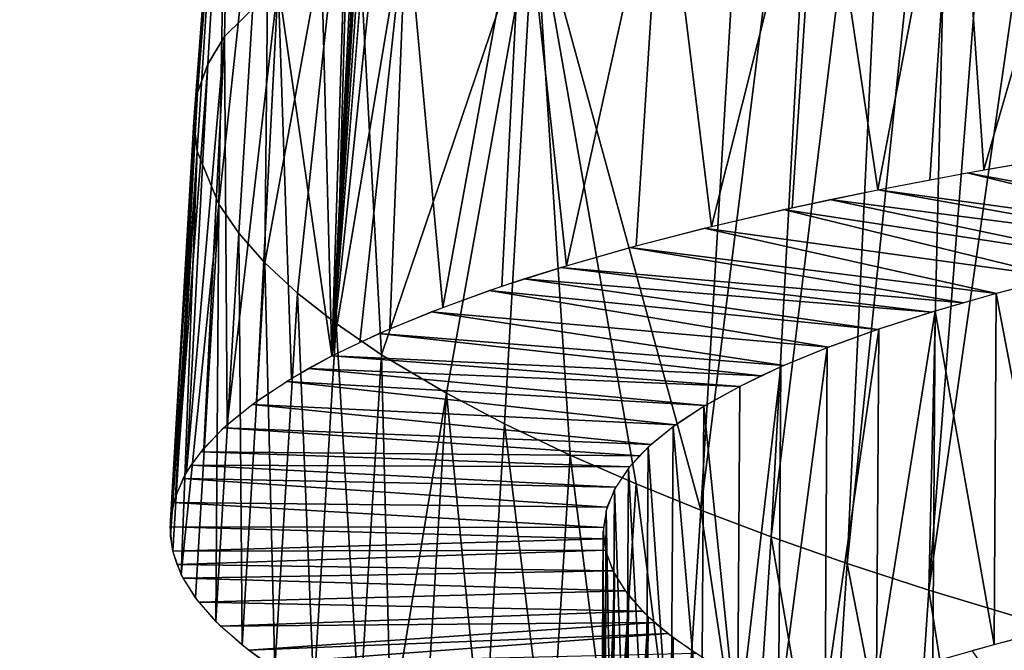
# Model space of a CAD drawing. Extents: x -276 to 276, y 0 to 827.
# Drawn here: x -191 to -187, y 5 to 8 of the extents above; entities that cross this region are included whole.
import ezdxf

# ---------------------------------------------------------------- set-up
doc = ezdxf.new("R2010")
doc.units = 0
doc.header["$MEASUREMENT"] = 0

msp = doc.modelspace()

# ---------------------------------------------------------------- linework, layer by layer
for points in [[(-192.331635, 141.014236, -54.396866), (-176.879776, 367.373627, -72.926941), (-202.427582, 5.202085, -44.002666)], [(-183.83287, 276.833435, -66.153503), (-202.427582, 5.202085, -44.002666), (-176.879776, 367.373627, -72.926941)], [(-179.532669, 186.185013, -417.494446), (-190.108932, 6.650018, -456.409943), (-168.522964, 364.253815, -380.53299)], [(-179.112396, 186.413254, -418.672791), (-168.522964, 364.253815, -380.53299), (-190.108932, 6.650018, -456.409943)], [(-183.83287, 276.833435, -66.153503), (-196.445084, 95.746811, -51.560658), (-202.427582, 5.202085, -44.002666)], [(-186.79483, 55.191193, -447.093048), (-179.112396, 186.413254, -418.672791), (-190.108932, 6.650018, -456.409943)], [(-185.096848, 97.379013, -435.500732), (-190.108932, 6.650018, -456.409943), (-179.532669, 186.185013, -417.494446)], [(-185.096848, 97.379013, -435.500732), (-187.817978, 53.000534, -444.638397), (-190.108932, 6.650018, -456.409943)], [(-186.79483, 55.191193, -447.093048), (-190.108932, 6.650018, -456.409943), (-187.886765, 34.508968, -451.815216)], [(-189.720673, 18.993099, -452.541321), (-190.108932, 6.650018, -456.409943), (-187.817978, 53.000534, -444.638397)], [(-187.886765, 34.508968, -451.815216), (-190.108932, 6.650018, -456.409943), (-188.268265, 24.224566, -454.461121)], [(-188.268265, 24.224566, -454.461121), (-190.108932, 6.650018, -456.409943), (-189.795303, 8.522572, -456.550354)], [(-189.720673, 18.993099, -452.541321), (-190.242798, 11.713654, -453.67984), (-190.108932, 6.650018, -456.409943)], [(-190.242798, 11.713654, -453.67984), (-190.335434, 8.213315, -454.974548), (-190.108932, 6.650018, -456.409943)], [(-189.258179, 8.554332, -446.583801), (-188.297913, 10.374801, -444.76825), (-188.558945, 6.002202, -445.797363)], [(-188.297913, 10.374801, -444.76825), (-188.02916, 10.272696, -444.420197), (-188.558945, 6.002202, -445.797363)], [(-188.02916, 10.272696, -444.420197), (-188.263489, 5.890917, -445.419067), (-188.558945, 6.002202, -445.797363)], [(-188.02916, 10.272696, -444.420197), (-187.737518, 10.168681, -444.072906), (-188.263489, 5.890917, -445.419067)], [(-187.737518, 10.168681, -444.072906), (-187.944519, 5.778782, -445.046509), (-188.263489, 5.890917, -445.419067)], [(-187.737518, 10.168681, -444.072906), (-187.498306, 10.087944, -443.808533), (-187.944519, 5.778782, -445.046509)], [(-187.498306, 10.087944, -443.808533), (-187.601608, 5.666119, -444.681274), (-187.944519, 5.778782, -445.046509)], [(-187.498306, 10.087944, -443.808533), (-187.263168, 10.012166, -443.564697), (-187.601608, 5.666119, -444.681274)], [(-187.263168, 10.012166, -443.564697), (-186.992767, 9.92897, -443.301971), (-187.601608, 5.666119, -444.681274)], [(-186.992767, 9.92897, -443.301971), (-187.016281, 5.489611, -444.128601), (-187.601608, 5.666119, -444.681274)], [(-190.523758, 9.678907, -452.95813), (-190.543472, 9.566249, -451.055573), (-190.688553, 7.634063, -452.238312)], [(-190.523758, 9.678907, -452.95813), (-190.688553, 7.634063, -452.238312), (-190.673721, 7.755968, -452.790039)], [(-190.523758, 9.678907, -452.95813), (-190.673721, 7.755968, -452.790039), (-190.630844, 7.875139, -453.340881)], [(-190.523758, 9.678907, -452.95813), (-190.630844, 7.875139, -453.340881), (-190.560043, 7.991278, -453.889496)], [(-190.523758, 9.678907, -452.95813), (-190.560043, 7.991278, -453.889496), (-190.335434, 8.213315, -454.974548)], [(-190.543472, 9.566249, -451.055573), (-190.675323, 7.509726, -451.687103), (-190.688553, 7.634063, -452.238312)], [(-190.543472, 9.566249, -451.055573), (-190.584686, 7.287107, -450.727325), (-190.675323, 7.509726, -451.687103)], [(-190.369034, 9.299212, -449.699249), (-190.584686, 7.287107, -450.727325), (-190.543472, 9.566249, -451.055573)], [(-190.369034, 9.299212, -449.699249), (-190.500519, 7.165153, -450.215546), (-190.584686, 7.287107, -450.727325)], [(-190.369034, 9.299212, -449.699249), (-190.390518, 7.040746, -449.703278), (-190.500519, 7.165153, -450.215546)], [(-190.369034, 9.299212, -449.699249), (-190.028046, 9.02454, -448.376343), (-190.390518, 7.040746, -449.703278)], [(-186.869827, 9.159521, -460.588409), (-187.483459, 9.084631, -460.004242), (-187.370544, 7.431592, -460.567322)], [(-186.869827, 9.159521, -460.588409), (-187.370544, 7.431592, -460.567322), (-186.984604, 7.496802, -460.91922)], [(-187.483459, 9.084631, -460.004242), (-188.062973, 8.994102, -459.363892), (-187.816498, 7.347758, -460.116486)], [(-187.483459, 9.084631, -460.004242), (-187.816498, 7.347758, -460.116486), (-187.597534, 7.390143, -460.344238)], [(-187.483459, 9.084631, -460.004242), (-187.597534, 7.390143, -460.344238), (-187.370544, 7.431592, -460.567322)], [(-190.028046, 9.02454, -448.376343), (-190.25415, 6.914138, -449.191864), (-190.390518, 7.040746, -449.703278)], [(-190.028046, 9.02454, -448.376343), (-190.090942, 6.785595, -448.682648), (-190.25415, 6.914138, -449.191864)], [(-190.028046, 9.02454, -448.376343), (-189.900452, 6.655408, -448.177155), (-190.090942, 6.785595, -448.682648)], [(-190.028046, 9.02454, -448.376343), (-189.258179, 8.554332, -446.583801), (-189.900452, 6.655408, -448.177155)], [(-188.062973, 8.994102, -459.363892), (-188.718903, 8.860963, -458.501831), (-188.514328, 7.194045, -459.293365)], [(-188.062973, 8.994102, -459.363892), (-188.514328, 7.194045, -459.293365), (-188.176102, 7.272424, -459.712524)], [(-188.062973, 8.994102, -459.363892), (-188.176102, 7.272424, -459.712524), (-187.816498, 7.347758, -460.116486)], [(-188.718903, 8.860963, -458.501831), (-189.30542, 8.70212, -457.552826), (-189.124374, 7.028957, -458.414001)], [(-188.718903, 8.860963, -458.501831), (-189.124374, 7.028957, -458.414001), (-188.830597, 7.112821, -458.860168)], [(-188.718903, 8.860963, -458.501831), (-188.830597, 7.112821, -458.860168), (-188.514328, 7.194045, -459.293365)], [(-189.30542, 8.70212, -457.552826), (-189.795303, 8.522572, -456.550354), (-189.642685, 6.854173, -457.487488)], [(-189.30542, 8.70212, -457.552826), (-189.642685, 6.854173, -457.487488), (-189.395203, 6.942667, -457.956085)], [(-189.30542, 8.70212, -457.552826), (-189.395203, 6.942667, -457.956085), (-189.124374, 7.028957, -458.414001)], [(-189.795303, 8.522572, -456.550354), (-190.108932, 6.650018, -456.409943), (-189.992264, 6.707161, -456.711121)], [(-189.795303, 8.522572, -456.550354), (-189.992264, 6.707161, -456.711121), (-189.866486, 6.763701, -457.00946)], [(-189.258179, 8.554332, -446.583801), (-189.628204, 6.493417, -447.562469), (-189.900452, 6.655408, -448.177155)], [(-189.795303, 8.522572, -456.550354), (-189.866486, 6.763701, -457.00946), (-189.642685, 6.854173, -457.487488)], [(-189.258179, 8.554332, -446.583801), (-189.383896, 6.364719, -447.08548), (-189.628204, 6.493417, -447.562469)], [(-189.258179, 8.554332, -446.583801), (-189.107956, 6.23305, -446.608002), (-189.383896, 6.364719, -447.08548)], [(-189.258179, 8.554332, -446.583801), (-188.558945, 6.002202, -445.797363), (-188.831436, 6.112342, -446.17984)], [(-189.258179, 8.554332, -446.583801), (-188.831436, 6.112342, -446.17984), (-189.107956, 6.23305, -446.608002)], [(-190.335434, 8.213315, -454.974548), (-190.560043, 7.991278, -453.889496), (-190.548904, 6.361626, -454.894409)], [(-190.335434, 8.213315, -454.974548), (-190.548904, 6.361626, -454.894409), (-190.4263, 6.459493, -455.407837)], [(-190.335434, 8.213315, -454.974548), (-190.4263, 6.459493, -455.407837), (-190.279465, 6.555686, -455.913391)], [(-190.335434, 8.213315, -454.974548), (-190.279465, 6.555686, -455.913391), (-190.108932, 6.650018, -456.409943)], [(-190.560043, 7.991278, -453.889496), (-190.71936, 6.161681, -453.848297), (-190.646744, 6.262285, -454.374207)], [(-190.560043, 7.991278, -453.889496), (-190.630844, 7.875139, -453.340881), (-190.71936, 6.161681, -453.848297)], [(-190.560043, 7.991278, -453.889496), (-190.646744, 6.262285, -454.374207), (-190.548904, 6.361626, -454.894409)], [(-190.630844, 7.875139, -453.340881), (-190.673721, 7.755968, -452.790039), (-190.766373, 6.060037, -453.317932)], [(-190.630844, 7.875139, -453.340881), (-190.766373, 6.060037, -453.317932), (-190.71936, 6.161681, -453.848297)], [(-190.673721, 7.755968, -452.790039), (-190.787384, 5.957585, -452.78421), (-190.766373, 6.060037, -453.317932)], [(-190.673721, 7.755968, -452.790039), (-190.688553, 7.634063, -452.238312), (-190.787384, 5.957585, -452.78421)], [(-190.688553, 7.634063, -452.238312), (-190.787292, 5.894259, -452.454742), (-190.787384, 5.957585, -452.78421)], [(-190.688553, 7.634063, -452.238312), (-190.675323, 7.509726, -451.687103), (-190.787292, 5.894259, -452.454742)], [(-190.675323, 7.509726, -451.687103), (-190.777176, 5.83078, -452.124786), (-190.787292, 5.894259, -452.454742)], [(-190.675323, 7.509726, -451.687103), (-190.741913, 5.732821, -451.616089), (-190.777176, 5.83078, -452.124786)], [(-190.675323, 7.509726, -451.687103), (-190.584686, 7.287107, -450.727325), (-190.741913, 5.732821, -451.616089)], [(-186.121826, 7.174687, -459.271759), (-187.44136, 7.418924, -460.499176), (-187.04892, 7.486354, -460.863037)], [(-186.299866, 7.141916, -459.095367), (-187.816498, 7.347759, -460.116486), (-187.44136, 7.418924, -460.499176)], [(-186.299866, 7.141916, -459.095367), (-187.44136, 7.418924, -460.499176), (-186.121826, 7.174687, -459.271759)], [(-186.473419, 7.108171, -458.914032), (-188.017639, 7.30656, -459.895447), (-187.816498, 7.347759, -460.116486)], [(-186.473419, 7.108171, -458.914032), (-187.816498, 7.347759, -460.116486), (-186.299866, 7.141916, -459.095367)], [(-190.584686, 7.287107, -450.727325), (-190.682068, 5.634054, -451.103943), (-190.741913, 5.732821, -451.616089)], [(-190.584686, 7.287107, -450.727325), (-190.596985, 5.534683, -450.589508), (-190.682068, 5.634054, -451.103943)], [(-190.584686, 7.287107, -450.727325), (-190.500519, 7.165153, -450.215546), (-190.596985, 5.534683, -450.589508)], [(-186.771973, 7.0455, -458.578064), (-188.212341, 7.264411, -459.669708), (-188.017639, 7.30656, -459.895447)], [(-186.771973, 7.0455, -458.578064), (-188.017639, 7.30656, -459.895447), (-186.473419, 7.108171, -458.914032)], [(-187.053192, 6.980271, -458.22934), (-188.545364, 7.186447, -459.252991), (-188.212341, 7.264411, -459.669708)], [(-187.053192, 6.980271, -458.22934), (-188.212341, 7.264411, -459.669708), (-186.771973, 7.0455, -458.578064)], [(-190.500519, 7.165153, -450.215546), (-190.486069, 5.434935, -450.074036), (-190.596985, 5.534683, -450.589508)], [(-190.500519, 7.165153, -450.215546), (-190.390518, 7.040746, -449.703278), (-190.486069, 5.434935, -450.074036)], [(-187.317078, 6.912483, -457.867889), (-188.857666, 7.105429, -458.821106), (-188.545364, 7.186447, -459.252991)], [(-187.317078, 6.912483, -457.867889), (-188.545364, 7.186447, -459.252991), (-187.053192, 6.980271, -458.22934)], [(-187.456711, 6.873571, -457.660797), (-189.149261, 7.021358, -458.373993), (-188.857666, 7.105429, -458.821106)], [(-187.456711, 6.873571, -457.660797), (-188.857666, 7.105429, -458.821106), (-187.317078, 6.912483, -457.867889)], [(-190.390518, 7.040746, -449.703278), (-190.348755, 5.335054, -449.558838), (-190.486069, 5.434935, -450.074036)], [(-190.390518, 7.040746, -449.703278), (-190.25415, 6.914138, -449.191864), (-190.348755, 5.335054, -449.558838)], [(-187.590942, 6.833865, -457.449738), (-189.30246, 6.973277, -458.118713), (-189.149261, 7.021358, -458.373993)], [(-187.590942, 6.833865, -457.449738), (-189.149261, 7.021358, -458.373993), (-187.456711, 6.873571, -457.660797)], [(-187.817078, 6.761, -457.06311), (-189.44838, 6.924495, -457.860077), (-189.30246, 6.973277, -458.118713)], [(-187.817078, 6.761, -457.06311), (-189.30246, 6.973277, -458.118713), (-187.590942, 6.833865, -457.449738)], [(-187.051376, 5.509932, -458.526733), (-187.042038, 6.982951, -458.243652), (-187.318542, 6.912062, -457.865631)], [(-190.25415, 6.914138, -449.191864), (-190.184555, 5.235304, -449.045319), (-190.348755, 5.335054, -449.558838)], [(-190.25415, 6.914138, -449.191864), (-190.090942, 6.785595, -448.682648), (-190.184555, 5.235304, -449.045319)], [(-188.023682, 6.686246, -456.667297), (-189.69191, 6.835257, -457.387665), (-189.44838, 6.924495, -457.860077)], [(-188.023682, 6.686246, -456.667297), (-189.44838, 6.924495, -457.860077), (-187.817078, 6.761, -457.06311)], [(-187.327881, 5.439043, -458.148712), (-187.318542, 6.912062, -457.865631), (-187.575546, 6.838543, -457.474579)], [(-187.327881, 5.439043, -458.148712), (-187.051376, 5.509932, -458.526733), (-187.318542, 6.912062, -457.865631)], [(-188.210754, 6.609606, -456.262299), (-189.912094, 6.743764, -456.904266), (-189.69191, 6.835257, -457.387665)], [(-188.210754, 6.609606, -456.262299), (-189.69191, 6.835257, -457.387665), (-188.023682, 6.686246, -456.667297)], [(-187.821716, 5.289557, -457.354523), (-187.575546, 6.838543, -457.474579), (-187.812378, 6.762577, -457.071472)], [(-187.821716, 5.289557, -457.354523), (-187.584885, 5.365524, -457.75766), (-187.575546, 6.838543, -457.474579)], [(-187.584885, 5.365524, -457.75766), (-187.327881, 5.439043, -458.148712), (-187.575546, 6.838543, -457.474579)], [(-190.090942, 6.785595, -448.682648), (-189.993073, 5.135971, -448.534882), (-190.184555, 5.235304, -449.045319)], [(-190.090942, 6.785595, -448.682648), (-189.900452, 6.655408, -448.177155), (-189.993073, 5.135971, -448.534882)], [(-188.306595, 6.566051, -456.032471), (-190.108932, 6.650018, -456.409943), (-189.912094, 6.743764, -456.904266)], [(-188.306595, 6.566051, -456.032471), (-189.912094, 6.743764, -456.904266), (-188.210754, 6.609606, -456.262299)], [(-188.037811, 5.211332, -456.940338), (-187.812378, 6.762577, -457.071472), (-188.028473, 6.684351, -456.657257)], [(-188.037811, 5.211332, -456.940338), (-187.821716, 5.289557, -457.354523), (-187.812378, 6.762577, -457.071472)], [(-188.232635, 5.131043, -456.516083), (-188.028473, 6.684351, -456.657257), (-188.223297, 6.604063, -456.233032)], [(-188.232635, 5.131043, -456.516083), (-188.037811, 5.211332, -456.940338), (-188.028473, 6.684351, -456.657257)], [(-188.396347, 6.521909, -455.799805), (-190.208282, 6.596902, -456.13028), (-190.108932, 6.650018, -456.409943)], [(-188.396347, 6.521909, -455.799805), (-190.108932, 6.650018, -456.409943), (-188.306595, 6.566051, -456.032471)], [(-189.900452, 6.655408, -448.177155), (-189.861542, 5.075196, -448.223053), (-189.993073, 5.135971, -448.534882)], [(-189.900452, 6.655408, -448.177155), (-189.628204, 6.493417, -447.562469), (-189.861542, 5.075196, -448.223053)], [(-188.541397, 6.441648, -455.37738), (-190.299835, 6.543362, -455.848633), (-190.208282, 6.596902, -456.13028)], [(-188.541397, 6.441648, -455.37738), (-190.208282, 6.596902, -456.13028), (-188.396347, 6.521909, -455.799805)], [(-188.405701, 5.04889, -456.082886), (-188.223297, 6.604063, -456.233032), (-188.396347, 6.521909, -455.799805)], [(-188.405701, 5.04889, -456.082886), (-188.232635, 5.131043, -456.516083), (-188.223297, 6.604063, -456.233032)], [(-188.665451, 6.360245, -454.949677), (-190.444504, 6.446279, -455.338654), (-190.299835, 6.543362, -455.848633)], [(-188.665451, 6.360245, -454.949677), (-190.299835, 6.543362, -455.848633), (-188.541397, 6.441648, -455.37738)], [(-188.405701, 5.04889, -456.082886), (-188.396347, 6.521909, -455.799805), (-188.547211, 6.438095, -455.358673)], [(-189.628204, 6.493417, -447.562469), (-189.719498, 5.014767, -447.91333), (-189.861542, 5.075196, -448.223053)], [(-189.628204, 6.493417, -447.562469), (-189.474106, 4.920413, -447.430237), (-189.719498, 5.014767, -447.91333)], [(-189.628204, 6.493417, -447.562469), (-189.383896, 6.364719, -447.08548), (-189.474106, 4.920413, -447.430237)], [(-188.768509, 6.277698, -454.516724), (-190.564087, 6.347828, -454.822388), (-190.444504, 6.446279, -455.338654)], [(-188.768509, 6.277698, -454.516724), (-190.444504, 6.446279, -455.338654), (-188.665451, 6.360245, -454.949677)], [(-188.556549, 4.965076, -455.641754), (-188.547211, 6.438095, -455.358673), (-188.675507, 6.35283, -454.910736)], [(-188.556549, 4.965076, -455.641754), (-188.405701, 5.04889, -456.082886), (-188.547211, 6.438095, -455.358673)], [(-188.816879, 6.231172, -454.27301), (-190.6586, 6.248009, -454.299835), (-190.564087, 6.347828, -454.822388)], [(-188.816879, 6.231172, -454.27301), (-190.564087, 6.347828, -454.822388), (-188.768509, 6.277698, -454.516724)], [(-189.383896, 6.364719, -447.08548), (-189.197006, 4.825662, -446.945984), (-189.474106, 4.920413, -447.430237)], [(-189.383896, 6.364719, -447.08548), (-189.107956, 6.23305, -446.608002), (-189.197006, 4.825662, -446.945984)], [(-188.684845, 4.879811, -455.193817), (-188.675507, 6.35283, -454.910736), (-188.780914, 6.266325, -454.457123)], [(-188.684845, 4.879811, -455.193817), (-188.556549, 4.965076, -455.641754), (-188.675507, 6.35283, -454.910736)], [(-188.858719, 6.184291, -454.027679), (-190.700302, 6.1919, -454.0065), (-190.6586, 6.248009, -454.299835)], [(-188.858719, 6.184291, -454.027679), (-190.6586, 6.248009, -454.299835), (-188.816879, 6.231172, -454.27301)], [(-188.790253, 4.793305, -454.740173), (-188.780914, 6.266325, -454.457123), (-188.863174, 6.178794, -453.998901)], [(-188.790253, 4.793305, -454.740173), (-188.684845, 4.879811, -455.193817), (-188.780914, 6.266325, -454.457123)], [(-189.107956, 6.23305, -446.608002), (-188.919342, 4.740376, -446.511108), (-189.197006, 4.825662, -446.945984)], [(-189.107956, 6.23305, -446.608002), (-188.831436, 6.112342, -446.17984), (-188.919342, 4.740376, -446.511108)], [(-188.917068, 6.09972, -453.585663), (-190.733963, 6.135658, -453.712708), (-190.700302, 6.1919, -454.0065)], [(-188.917068, 6.09972, -453.585663), (-190.700302, 6.1919, -454.0065), (-188.858719, 6.184291, -454.027679)], [(-188.872513, 4.705775, -454.281982), (-188.863174, 6.178794, -453.998901), (-188.922073, 6.090457, -453.537292)], [(-188.872513, 4.705775, -454.281982), (-188.790253, 4.793305, -454.740173), (-188.863174, 6.178794, -453.998901)], [(-188.953812, 6.014793, -453.142487), (-190.7742, 6.034461, -453.184784), (-190.733963, 6.135658, -453.712708)], [(-188.953812, 6.014793, -453.142487), (-190.733963, 6.135658, -453.712708), (-188.917068, 6.09972, -453.585663)], [(-188.931412, 4.617438, -453.820343), (-188.922073, 6.090457, -453.537292), (-188.957474, 6.001533, -453.073364)], [(-188.931412, 4.617438, -453.820343), (-188.872513, 4.705775, -454.281982), (-188.922073, 6.090457, -453.537292)], [(-188.831436, 6.112342, -446.17984), (-188.645752, 4.663891, -446.12204), (-188.919342, 4.740376, -446.511108)], [(-188.831436, 6.112342, -446.17984), (-188.558945, 6.002202, -445.797363), (-188.645752, 4.663891, -446.12204)], [(-188.968918, 5.929512, -452.698212), (-190.788605, 5.932836, -452.655457), (-190.7742, 6.034461, -453.184784)], [(-188.968918, 5.929512, -452.698212), (-190.7742, 6.034461, -453.184784), (-188.953812, 6.014793, -453.142487)], [(-188.966812, 4.528513, -453.356445), (-188.957474, 6.001533, -453.073364), (-188.969284, 5.912241, -452.608337)], [(-188.966812, 4.528513, -453.356445), (-188.931412, 4.617438, -453.820343), (-188.957474, 6.001533, -453.073364)], [(-188.558945, 6.002202, -445.797363), (-188.349106, 4.587942, -445.736664), (-188.645752, 4.663891, -446.12204)], [(-188.558945, 6.002202, -445.797363), (-188.263489, 5.890917, -445.419067), (-188.349106, 4.587942, -445.736664)], [(-188.967941, 5.881804, -452.449982), (-190.788605, 5.932836, -452.655457), (-188.968918, 5.929512, -452.698212)], [(-188.967941, 5.881804, -452.449982), (-190.777176, 5.83078, -452.124786), (-190.788605, 5.932836, -452.655457)], [(-188.960251, 5.833985, -452.201416), (-190.777176, 5.83078, -452.124786), (-188.967941, 5.881804, -452.449982)], [(-188.978622, 4.439222, -452.891388), (-188.969284, 5.912241, -452.608337), (-188.957474, 5.822805, -452.143311)], [(-188.978622, 4.439222, -452.891388), (-188.966812, 4.528513, -453.356445), (-188.969284, 5.912241, -452.608337)], [(-188.263489, 5.890917, -445.419067), (-188.02887, 4.512818, -445.356506), (-188.349106, 4.587942, -445.736664)], [(-188.263489, 5.890917, -445.419067), (-187.944519, 5.778782, -445.046509), (-188.02887, 4.512818, -445.356506)], [(-188.960251, 5.833985, -452.201416), (-190.759613, 5.773835, -451.82901), (-190.777176, 5.83078, -452.124786)], [(-188.929688, 5.748353, -451.756805), (-190.759613, 5.773835, -451.82901), (-188.960251, 5.833985, -452.201416)], [(-188.966812, 4.349786, -452.426392), (-188.978622, 4.439222, -452.891388), (-188.957474, 5.822805, -452.143311)], [(-188.966812, 4.349786, -452.426392), (-188.957474, 5.822805, -452.143311), (-188.922089, 5.733448, -451.679474)], [(-188.929688, 5.748353, -451.756805), (-190.734085, 5.717052, -451.534393), (-190.759613, 5.773835, -451.82901)], [(-187.944519, 5.778782, -445.046509), (-187.684616, 4.438839, -444.983185), (-188.02887, 4.512818, -445.356506)], [(-187.944519, 5.778782, -445.046509), (-187.601608, 5.666119, -444.681274), (-187.684616, 4.438839, -444.983185)], [(-188.877701, 5.663168, -451.315247), (-190.734085, 5.717052, -451.534393), (-188.929688, 5.748353, -451.756805)], [(-188.877701, 5.663168, -451.315247), (-190.668365, 5.615631, -451.008789), (-190.734085, 5.717052, -451.534393)], [(-188.931427, 4.260428, -451.962555), (-188.966812, 4.349786, -452.426392), (-188.922089, 5.733448, -451.679474)], [(-188.931427, 4.260428, -451.962555), (-188.922089, 5.733448, -451.679474), (-188.86319, 5.64439, -451.217987)], [(-188.80426, 5.57843, -450.876709), (-190.668365, 5.615631, -451.008789), (-188.877701, 5.663168, -451.315247)], [(-188.872528, 4.171371, -451.501068), (-188.931427, 4.260428, -451.962555), (-188.86319, 5.64439, -451.217987)], [(-188.872528, 4.171371, -451.501068), (-188.86319, 5.64439, -451.217987), (-188.780945, 5.555853, -450.759979)], [(-187.601608, 5.666119, -444.681274), (-187.3983, 4.381981, -444.69696), (-187.684616, 4.438839, -444.983185)], [(-187.601608, 5.666119, -444.681274), (-187.016281, 5.489611, -444.128601), (-187.3983, 4.381981, -444.69696)], [(-188.80426, 5.57843, -450.876709), (-190.577026, 5.514736, -450.486755), (-190.668365, 5.615631, -451.008789)], [(-188.753983, 5.531373, -450.633484), (-190.577026, 5.514736, -450.486755), (-188.80426, 5.57843, -450.876709)], [(-188.790283, 4.082834, -451.04306), (-188.872528, 4.171371, -451.501068), (-188.780945, 5.555853, -450.759979)], [(-188.790283, 4.082834, -451.04306), (-188.780945, 5.555853, -450.759979), (-188.675537, 5.468059, -450.30661)], [(-188.753983, 5.531373, -450.633484), (-190.460083, 5.414365, -449.968323), (-190.577026, 5.514736, -450.486755)], [(-188.697052, 5.484454, -450.391205), (-190.460083, 5.414365, -449.968323), (-188.753983, 5.531373, -450.633484)], [(-188.697052, 5.484454, -450.391205), (-190.383942, 5.358771, -449.681519), (-190.460083, 5.414365, -449.968323)], [(-188.578766, 5.401052, -449.961121), (-190.383942, 5.358771, -449.681519), (-188.697052, 5.484454, -450.391205)], [(-188.684875, 3.99504, -450.589661), (-188.790283, 4.082834, -451.04306), (-188.675537, 5.468059, -450.30661)], [(-188.684875, 3.99504, -450.589661), (-188.675537, 5.468059, -450.30661), (-188.547256, 5.381224, -449.858978)], [(-186.974472, 4.777369, -458.378143), (-187.419724, 5.413704, -458.013824), (-187.166885, 5.481244, -458.373627)], [(-187.016281, 5.489611, -444.128601), (-187.096939, 4.32621, -444.416779), (-187.3983, 4.381981, -444.69696)]]:
    msp.add_3dface(points)

doc.saveas('drawing.dxf')
